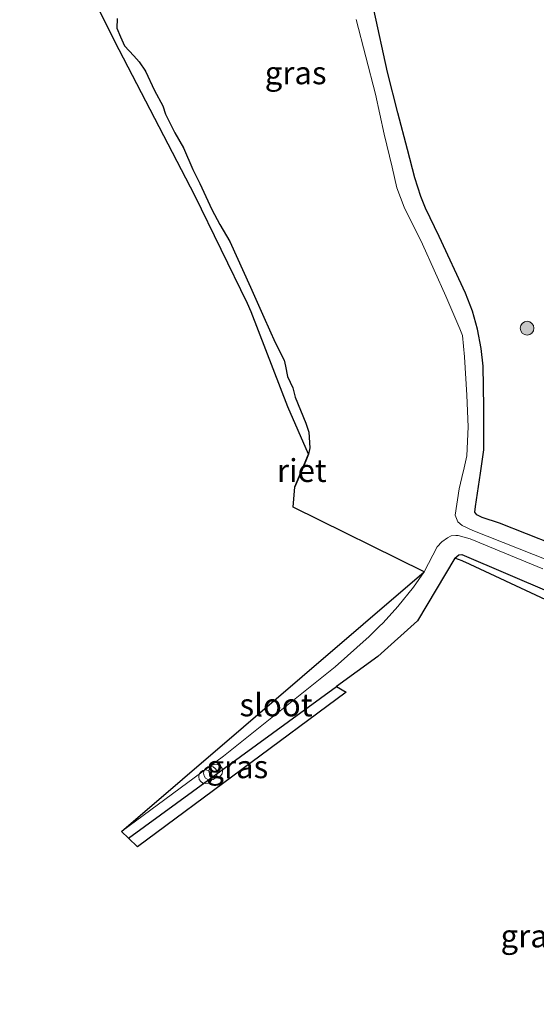
# Model space of a CAD drawing. Units: metres. Extents: x 31616 to 40000, y 387500 to 393752.
# Drawn here: x 33025 to 33082, y 392857 to 392965 of the extents above; entities that cross this region are included whole.
import ezdxf
from ezdxf.enums import TextEntityAlignment as Align

# ---------------------------------------------------------------- set-up
doc = ezdxf.new("R2010")
doc.units = ezdxf.units.M
doc.layers.get('0').update_dxf_attribs({"lineweight": 25})
for name, color, linetype, lineweight in [('B-ME-AL-OVERIG-S-B1', 7, 'Continuous', 18), ('B-ME-GR-BOOM-S-B1', 93, 'Continuous', 18), ('B-ME-GW-INSTEEKWATERGANG-L-B1', 10, 'Continuous', 25), ('B-ME-IE-GRASLAND-GV-B6', 93, 'Continuous', 18), ('B-ME-IE-RIET-GV-B6', 10, 'Continuous', 25), ('B-ME-KG-KADASTRAAL-OPNAMEDTMGRENS-L-B1', 10, 'Continuous', 25), ('B-ME-OG-WATER-GV-B6', 153, 'Continuous', 18)]:
    doc.layers.add(name, color=color, linetype=linetype, lineweight=lineweight)
doc.styles.add('NLCS-ISO', font='NLCS-ISO.TTF')

# ---------------------------------------------------------------- blocks, each defined once
blk = doc.blocks.new('dtb')
blk.add_circle((0, 0), 0.75)
blk = doc.blocks.new('boom')
blk.add_hatch(color=256).paths.add_polyline_path([(-0.75, 0, 1), (0.75, 0, 1)])
blk.add_circle((0, 0), 0.75)

msp = doc.modelspace()

# ---------------------------------------------------------------- linework, layer by layer
at = {"layer": 'B-ME-GW-INSTEEKWATERGANG-L-B1'}
msp.add_line((33037.362, 392875.023, -1.148), (33060.0935, 392891.6004, -1.1663), dxfattribs=at)
for points in [[(33083.832, 392907.155, -0.96), (33077.9443, 392909.4721, -1.0772), (33076.0432, 392910.1136, -1.057), (33075.4484, 392910.3985, -1.057), (33075.2285, 392910.6937, -1.057), (33075.2936, 392911.2912, -1.057), (33075.8457, 392914.9411, -1.0647), (33076.2274, 392917.5176, -1.0647), (33076.2248, 392922.1802, -1.1034), (33076.1361, 392926.6462, -1.1034), (33075.9173, 392928.5728, -1.1112), (33075.5397, 392930.7107, -1.1034), (33074.9855, 392932.6853, -1.057), (33074.2274, 392934.6375, -1.0647), (33071.336, 392940.8367, -1.1189), (33069.8476, 392943.9534, -1.1344), (33069.3357, 392945.2105, -1.1344), (33068.6857, 392947.2735, -1.1344), (33067.8676, 392950.3561, -1.1266), (33066.7995, 392954.358, -1.0879), (33065.6751, 392958.8209, -1.057), (33064.184, 392965.672, -1.0647)], [(33073.0573, 392905.6443, -1.0873), (33073.4674, 392906.0269, -1.0873), (33073.8187, 392906.072, -1.0873), (33083.6208, 392901.8436, -0.9944), (33092.675, 392897.702, -1.095), (33094.43, 392896.089, -0.918), (33096.331, 392893.764, -0.929), (33097.7754, 392892.0836, -0.9336), (33104.9249, 392883.7657, -0.9812), (33111.841, 392875.747, -0.661), (33121.2088, 392864.6029, -0.604), (33123.517, 392861.857, -0.59), (33123.883, 392859.586, -0.628), (33123.744, 392856.849, -0.71)]]:
    msp.add_polyline3d(points, dxfattribs=at)
at = {"layer": 'B-ME-IE-GRASLAND-GV-B6'}
for points in [[(33064.184, 392965.672, -1.0647), (33065.6751, 392958.8209, -1.057), (33066.7995, 392954.358, -1.0879), (33067.8676, 392950.3561, -1.1266), (33068.6857, 392947.2735, -1.1344), (33069.3357, 392945.2105, -1.1344), (33069.8476, 392943.9534, -1.1344), (33071.336, 392940.8367, -1.1189), (33074.2274, 392934.6375, -1.0647), (33074.9855, 392932.6853, -1.057), (33075.5397, 392930.7107, -1.1034), (33075.9173, 392928.5728, -1.1112), (33076.1361, 392926.6462, -1.1034), (33076.2248, 392922.1802, -1.1034), (33076.2274, 392917.5176, -1.0647), (33075.8457, 392914.9411, -1.0647), (33075.2936, 392911.2912, -1.057), (33075.2285, 392910.6937, -1.057), (33075.4484, 392910.3985, -1.057), (33076.0432, 392910.1136, -1.057), (33077.9443, 392909.4721, -1.0772), (33083.832, 392907.155, -0.96)], [(33083.832, 392907.155, -0.96), (33077.9443, 392909.4721, -1.0772), (33076.0432, 392910.1136, -1.057), (33075.4484, 392910.3985, -1.057), (33075.2285, 392910.6937, -1.057), (33075.2936, 392911.2912, -1.057), (33075.8457, 392914.9411, -1.0647), (33076.2274, 392917.5176, -1.0647), (33076.2248, 392922.1802, -1.1034), (33076.1361, 392926.6462, -1.1034), (33075.9173, 392928.5728, -1.1112), (33075.5397, 392930.7107, -1.1034), (33074.9855, 392932.6853, -1.057), (33074.2274, 392934.6375, -1.0647), (33071.336, 392940.8367, -1.1189), (33069.8476, 392943.9534, -1.1344), (33069.3357, 392945.2105, -1.1344), (33068.6857, 392947.2735, -1.1344), (33067.8676, 392950.3561, -1.1266), (33066.7995, 392954.358, -1.0879), (33065.6751, 392958.8209, -1.057), (33064.184, 392965.672, -1.0647)], [(33083.1962, 392905.4287, -1.9039), (33074.9953, 392908.6854, -1.823), (33073.8292, 392909.2216, -1.8107), (33073.368, 392909.6175, -1.8052), (33073.067, 392910.3473, -1.8), (33073.5047, 392913.2302, -1.8), (33073.8185, 392914.4666, -1.8), (33074.079, 392915.5538, -1.8), (33074.343, 392916.842, -1.8), (33074.4877, 392920.0367, -1.8), (33074.3566, 392923.4962, -1.8), (33074.1142, 392927.6794, -1.8), (33073.8691, 392930.006, -1.8), (33073.6014, 392930.7251, -1.8), (33072.0527, 392934.3308, -1.8), (33069.5007, 392939.9934, -1.8), (33067.4853, 392944.0662, -1.8), (33066.7044, 392946.166, -1.8), (33066.1783, 392948.4328, -1.8), (33065.3197, 392952.0475, -1.8), (33064.3649, 392956.4256, -1.8), (33062.2548, 392964.5864, -1.8)], [(33083.6208, 392901.8436, -0.9944), (33073.8187, 392906.072, -1.0873), (33073.4674, 392906.0269, -1.0873), (33073.0573, 392905.6443, -1.0873), (33068.957, 392898.787, -1.007), (33064.618, 392894.9, -1.17), (33060.0935, 392891.6004, -1.1663), (33037.362, 392875.023, -1.148), (33036.603, 392875.757, -1.8), (33047.7527, 392883.9889, -1.8), (33059.9528, 392893.7554, -1.8), (33063.6841, 392897.0776, -1.8), (33064.7678, 392898.1692, -1.8), (33065.2111, 392898.5751, -1.8), (33066.8154, 392900.3701, -1.8), (33068.5169, 392902.4726, -1.8), (33069.7021, 392904.1628, -1.8), (33071.1023, 392906.8933, -1.8), (33071.614, 392907.4551, -1.8), (33072.2429, 392907.8769, -1.8), (33072.6539, 392908.0797, -1.8023), (33073.1635, 392908.1497, -1.8053), (33073.4126, 392908.1413, -1.8069), (33074.7302, 392907.777, -1.8162), (33078.5117, 392906.2072, -1.8441), (33082.6696, 392904.4765, -1.8744)], [(33073.852, 392905.36, -1.0131), (33073.0573, 392905.6443, -1.0873), (33073.4674, 392906.0269, -1.0873), (33073.8187, 392906.072, -1.0873), (33083.6208, 392901.8436, -0.9944), (33092.675, 392897.702, -1.095), (33094.43, 392896.089, -0.918), (33096.331, 392893.764, -0.929), (33097.7754, 392892.0836, -0.9336), (33096.8086, 392891.6933, -0.9336), (33092.3762, 392896.7195, -0.978), (33074.1749, 392905.2094, -1.0129), (33074.0773, 392905.2549, -1.0131), (33073.852, 392905.36, -1.0131)], [(33061.154, 392891.003, -1.101), (33038.343, 392874.074, -1.125), (33037.362, 392875.023, -1.148), (33060.0935, 392891.6004, -1.1663), (33061.154, 392891.003, -1.101)]]:
    msp.add_polyline3d(points, dxfattribs=at)
at = {"layer": 'B-ME-IE-RIET-GV-B6'}
for points in [[(33057.0585, 392917.0233, -1.8), (33054.789, 392922.2116, -1.8), (33050.7659, 392932.5974, -1.8), (33050.3565, 392933.4973, -1.8), (33044.5944, 392945.3203, -1.8), (33036.347, 392961.2502, -1.8), (33025.4602, 392982.8727, -1.8)], [(33036.1241, 392964.6722, -1.8), (33036.0741, 392963.6164, -1.8), (33036.466, 392962.6905, -1.8), (33036.9236, 392961.7155, -1.8), (33037.9348, 392960.6107, -1.8), (33038.527, 392959.9596, -1.8), (33039.2343, 392958.9145, -1.8), (33040.1852, 392956.8081, -1.8), (33041.098, 392955.1331, -1.8), (33041.4152, 392954.2154, -1.8), (33042.4339, 392952.1952, -1.8), (33043.3793, 392950.5265, -1.8), (33044.3999, 392948.1748, -1.8), (33045.1655, 392946.6515, -1.8), (33046.4704, 392943.7864, -1.8), (33047.3305, 392942.1519, -1.8), (33048.453, 392940.3037, -1.8), (33050.7151, 392935.2997, -1.8), (33052.1697, 392932.0077, -1.8), (33053.4137, 392929.2546, -1.8), (33054.3679, 392927.3064, -1.8), (33054.5301, 392926.6682, -1.8), (33054.7524, 392925.5129, -1.8), (33055.3347, 392924.2693, -1.8), (33055.5712, 392923.2742, -1.8), (33056.7397, 392920.4166, -1.8), (33057.0759, 392919.4294, -1.8), (33057.1879, 392917.7073, -1.8), (33057.0585, 392917.0233, -1.8)], [(33055.5559, 392913.4606, -1.8), (33057.0585, 392917.0233, -1.8), (33056.3472, 392915.3115, -1.8), (33055.5559, 392913.4606, -1.8)]]:
    msp.add_polyline3d(points, dxfattribs=at)
at = {"layer": 'B-ME-KG-KADASTRAAL-OPNAMEDTMGRENS-L-B1'}
msp.add_polyline3d([(33092.3762, 392896.7195, -0.978), (33074.1749, 392905.2094, -1.0129), (33074.0773, 392905.2549, -1.0131), (33073.852, 392905.36, -1.0131), (33073.0573, 392905.6443, -1.0873), (33068.957, 392898.787, -1.007), (33064.618, 392894.9, -1.17), (33060.0935, 392891.6004, -1.1663), (33061.154, 392891.003, -1.101), (33038.343, 392874.074, -1.125), (33037.362, 392875.023, -1.148), (33036.603, 392875.757, -1.8), (33069.7021, 392904.1628, -1.8), (33055.3693, 392911.2376, -1.8), (33055.5559, 392913.4606, -1.8), (33057.0585, 392917.0233, -1.8), (33054.789, 392922.2116, -1.8), (33050.7659, 392932.5974, -1.8), (33050.3565, 392933.4973, -1.8), (33044.5944, 392945.3203, -1.8), (33036.347, 392961.2502, -1.8), (33025.4602, 392982.8727, -1.8)], dxfattribs=at)
msp.add_polyline3d([(33092.3762, 392896.7195, -0.978), (33074.1749, 392905.2094, -1.0129), (33074.0773, 392905.2549, -1.0131), (33073.852, 392905.36, -1.0131), (33073.0573, 392905.6443, -1.0873), (33068.957, 392898.787, -1.007), (33064.618, 392894.9, -1.17), (33060.0935, 392891.6004, -1.1663), (33061.154, 392891.003, -1.101), (33038.343, 392874.074, -1.125), (33037.362, 392875.023, -1.148), (33036.603, 392875.757, -1.8), (33069.7021, 392904.1628, -1.8), (33055.3693, 392911.2376, -1.8), (33055.5559, 392913.4606, -1.8), (33057.0585, 392917.0233, -1.8), (33054.789, 392922.2116, -1.8), (33050.7659, 392932.5974, -1.8), (33050.3565, 392933.4973, -1.8), (33044.5944, 392945.3203, -1.8), (33036.347, 392961.2502, -1.8), (33025.4602, 392982.8727, -1.8)], dxfattribs=at)
at = {"layer": 'B-ME-OG-WATER-GV-B6'}
for points in [[(33069.7021, 392904.1628, -1.8), (33055.3693, 392911.2376, -1.8), (33055.5559, 392913.4606, -1.8), (33056.3472, 392915.3115, -1.8), (33057.0585, 392917.0233, -1.8), (33057.1879, 392917.7073, -1.8), (33057.0759, 392919.4294, -1.8), (33056.7397, 392920.4166, -1.8), (33055.5712, 392923.2742, -1.8), (33055.3347, 392924.2693, -1.8), (33054.7524, 392925.5129, -1.8), (33054.5301, 392926.6682, -1.8), (33054.3679, 392927.3064, -1.8), (33053.4137, 392929.2546, -1.8), (33052.1697, 392932.0077, -1.8), (33050.7151, 392935.2997, -1.8), (33048.453, 392940.3037, -1.8), (33047.3305, 392942.1519, -1.8), (33046.4704, 392943.7864, -1.8), (33045.1655, 392946.6515, -1.8), (33044.3999, 392948.1748, -1.8), (33043.3793, 392950.5265, -1.8), (33042.4339, 392952.1952, -1.8), (33041.4152, 392954.2154, -1.8), (33041.098, 392955.1331, -1.8), (33040.1852, 392956.8081, -1.8), (33039.2343, 392958.9145, -1.8), (33038.527, 392959.9596, -1.8), (33037.9348, 392960.6107, -1.8), (33036.9236, 392961.7155, -1.8), (33036.466, 392962.6905, -1.8), (33036.0741, 392963.6164, -1.8), (33036.1241, 392964.6722, -1.8)], [(33062.2548, 392964.5864, -1.8), (33064.3649, 392956.4256, -1.8), (33065.3197, 392952.0475, -1.8), (33066.1783, 392948.4328, -1.8), (33066.7044, 392946.166, -1.8), (33067.4853, 392944.0662, -1.8), (33069.5007, 392939.9934, -1.8), (33072.0527, 392934.3308, -1.8), (33073.6014, 392930.7251, -1.8), (33073.8691, 392930.006, -1.8), (33074.1142, 392927.6794, -1.8), (33074.3566, 392923.4962, -1.8), (33074.4877, 392920.0367, -1.8), (33074.343, 392916.842, -1.8), (33074.079, 392915.5538, -1.8), (33073.8185, 392914.4666, -1.8), (33073.5047, 392913.2302, -1.8), (33073.067, 392910.3473, -1.8), (33073.368, 392909.6175, -1.8052), (33073.8292, 392909.2216, -1.8107), (33074.9953, 392908.6854, -1.823), (33083.1962, 392905.4287, -1.9039)], [(33082.6696, 392904.4765, -1.8744), (33078.5117, 392906.2072, -1.8441), (33074.7302, 392907.777, -1.8162), (33073.4126, 392908.1413, -1.8069), (33073.1635, 392908.1497, -1.8053), (33072.6539, 392908.0797, -1.8023), (33072.2429, 392907.8769, -1.8), (33071.614, 392907.4551, -1.8), (33071.1023, 392906.8933, -1.8), (33069.7021, 392904.1628, -1.8)], [(33036.603, 392875.757, -1.8), (33069.7021, 392904.1628, -1.8), (33068.5169, 392902.4726, -1.8), (33066.8154, 392900.3701, -1.8), (33065.2111, 392898.5751, -1.8), (33064.7678, 392898.1692, -1.8), (33063.6841, 392897.0776, -1.8), (33059.9528, 392893.7554, -1.8), (33047.7527, 392883.9889, -1.8), (33036.603, 392875.757, -1.8)]]:
    msp.add_polyline3d(points, dxfattribs=at)

# ---------------------------------------------------------------- block references
at = {"layer": 'B-ME-AL-OVERIG-S-B1', "rotation": 90}
for p in [(33045.7934, 392881.748, -1.2649), (33046.3172, 392882.1244, -1.4202), (33046.8956, 392882.3655, -1.4202)]:
    msp.add_blockref('dtb', p, dxfattribs=at)
at = {"layer": 'B-ME-GR-BOOM-S-B1', "rotation": 90}
msp.add_blockref('boom', (33080.9472, 392930.812, -0.9913), dxfattribs=at)

# ---------------------------------------------------------------- texts
at = {"layer": 'B-ME-IE-GRASLAND-GV-B6', "ltscale": 0.2, "style": 'NLCS-ISO'}
for p in [(33055.637, 392958.7468), (33049.258, 392882.8372), (33081.4263, 392864.3233)]:
    msp.add_text('gras', height=2.5, dxfattribs=at).set_placement(p, align=Align.MIDDLE_CENTER)
at = {"layer": 'B-ME-IE-RIET-GV-B6', "ltscale": 0.2, "style": 'NLCS-ISO'}
msp.add_text('riet', height=2.5, dxfattribs=at).set_placement((33056.3095, 392915.241), align=Align.MIDDLE_CENTER)
at = {"layer": 'B-ME-OG-WATER-GV-B6', "ltscale": 0.2, "style": 'NLCS-ISO'}
msp.add_text('sloot', height=2.5, dxfattribs=at).set_placement((33053.4893, 392889.6028), align=Align.MIDDLE_CENTER)

doc.saveas('drawing.dxf')
